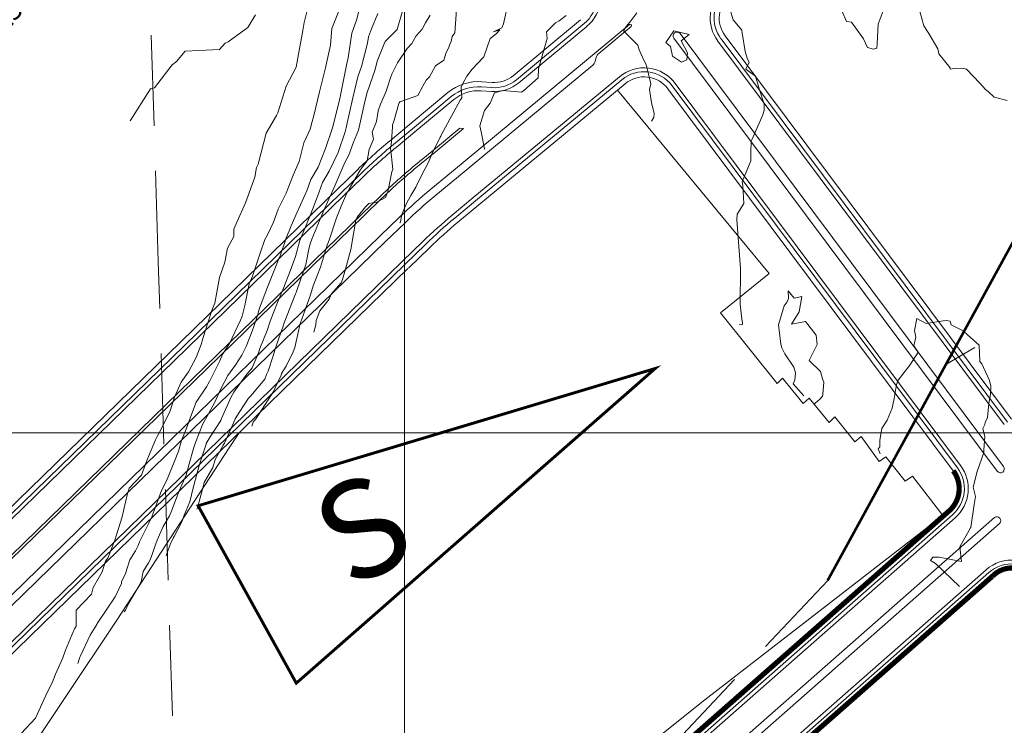
# Model space of a CAD drawing. Extents: x 355827 to 369554, y 7730999 to 7746265.
# Drawn here: x 360656 to 361036, y 7733649 to 7733922 of the extents above; entities that cross this region are included whole.
import ezdxf

# ---------------------------------------------------------------- set-up
doc = ezdxf.new("R2010")
doc.units = 0
doc.header["$LTSCALE"] = 70
doc.header["$MEASUREMENT"] = 0
doc.linetypes.add('DASHED', pattern=[0.75, 0.5, -0.25])
for name, color, linetype, lineweight in [('A_VERDE', 110, 'CONTINUOUS', 13), ('CONT-MJR', 53, 'CONTINUOUS', 13), ('CONT-MNR', 252, 'CONTINUOUS', 13), ('CONT-MNR-OLD', 252, 'CONTINUOUS', 13), ('CUADRICULA', 7, 'CONTINUOUS', 9), ('DESLINDEZOFRI', 1, 'CONTINUOUS', 13), ('MANZANA', 4, 'CONTINUOUS', 13), ('PREDIOS', 4, 'CONTINUOUS', 13), ('PROPUESTA', 7, 'CONTINUOUS', 13), ('TEXTOS', 229, 'CONTINUOUS', 5), ('TXT-ZONAS', 7, 'CONTINUOUS', 13)]:
    doc.layers.add(name, color=color, linetype=linetype, lineweight=lineweight)
doc.styles.add('8MM', font='simplex.shx', dxfattribs={"height": 8})
doc.styles.add('TECHNIC', font='te______.pfb')

msp = doc.modelspace()

# ---------------------------------------------------------------- linework, layer by layer
at = {"layer": 'A_VERDE', "color": 7, "linetype": 'Continuous', "const_width": 1.13, "elevation": 97337.67}
msp.add_lwpolyline([(360724.62, 7733733.97), (360901.24, 7733787), (360762.56, 7733665.45), (360724.62, 7733733.97)], dxfattribs=at)
at = {"layer": 'CONT-MJR', "elevation": 97337.67}
for points in [[(360794.05, 7733924.2), (360791.6, 7733918.2), (360790.49, 7733915.19), (360790.11, 7733912.67), (360787.73, 7733903.67), (360786.3, 7733899.62), (360784.42, 7733891.62), (360782.08, 7733881.21), (360781.79, 7733880.01), (360781.44, 7733878.44), (360778.8, 7733870.46), (360775.3, 7733863.3), (360772.73, 7733858.9), (360770.76, 7733853.39), (360768.15, 7733846.73), (360766.98, 7733843.87), (360763.91, 7733836.42), (360762.28, 7733830.28), (360761.39, 7733827.83), (360760.58, 7733825.59), (360757.31, 7733817.4), (360755.31, 7733812.51), (360752.51, 7733805.31), (360751.36, 7733801.72), (360748.45, 7733794.77), (360747.96, 7733793.09), (360745.52, 7733787.32), (360743.1, 7733784.27), (360738.48, 7733777.81), (360737.36, 7733776.04), (360733.7, 7733767.69), (360733.35, 7733766.9), (360729.32, 7733760.55), (360727.79, 7733758.09), (360727.69, 7733757.83), (360725.29, 7733750.39), (360725.14, 7733749.87), (360724.68, 7733748.06), (360722.44, 7733739.9), (360722, 7733738.2), (360721.37, 7733735.53), (360719.26, 7733730.39), (360718.27, 7733727.71), (360715.36, 7733722.11), (360715.15, 7733721.75), (360715.03, 7733721.47), (360713.79, 7733719.04), (360712.83, 7733716.24), (360712.23, 7733714.59)], [(360866.81, 7733923.44), (360864.14, 7733921.33), (360862.73, 7733920.6), (360859.27, 7733917.01), (360859.45, 7733914.45), (360857.55, 7733907.8), (360856.19, 7733902.78), (360856.02, 7733899.34), (360850.52, 7733894.39), (360849.55, 7733893.8), (360842.34, 7733894.45), (360839.2, 7733893.46), (360837.46, 7733889.51), (360835.3, 7733886.73), (360833.53, 7733880.79), (360834.01, 7733878.5), (360835.35, 7733871.88), (360835.44, 7733871.75)]]:
    msp.add_lwpolyline(points, dxfattribs=at)
at = {"layer": 'CONT-MJR'}
for points in [[(360794.05, 7733924.2), (360791.6, 7733918.2), (360790.49, 7733915.19), (360790.11, 7733912.67), (360787.73, 7733903.67), (360786.3, 7733899.62), (360784.42, 7733891.62), (360782.08, 7733881.21), (360781.79, 7733880.01), (360781.44, 7733878.44), (360778.8, 7733870.46), (360775.3, 7733863.3), (360772.73, 7733858.9), (360770.76, 7733853.39), (360768.15, 7733846.73), (360766.98, 7733843.87), (360763.91, 7733836.42), (360762.28, 7733830.28), (360761.39, 7733827.83), (360760.58, 7733825.59), (360757.31, 7733817.4), (360755.31, 7733812.51), (360752.51, 7733805.31), (360751.36, 7733801.72), (360748.45, 7733794.77), (360747.96, 7733793.09), (360745.52, 7733787.32), (360743.1, 7733784.27), (360738.48, 7733777.81), (360737.36, 7733776.04), (360733.7, 7733767.69), (360733.35, 7733766.9), (360729.32, 7733760.55), (360727.79, 7733758.09), (360727.69, 7733757.83), (360725.29, 7733750.39), (360725.14, 7733749.87), (360724.68, 7733748.06), (360722.44, 7733739.9), (360722, 7733738.2), (360721.37, 7733735.53), (360719.26, 7733730.39), (360718.27, 7733727.71), (360715.36, 7733722.11), (360715.15, 7733721.75), (360715.03, 7733721.47), (360713.79, 7733719.04), (360712.83, 7733716.24), (360712.23, 7733714.59)], [(360866.81, 7733923.44), (360864.14, 7733921.33), (360862.73, 7733920.6), (360859.27, 7733917.01), (360859.45, 7733914.45), (360857.55, 7733907.8), (360856.19, 7733902.78), (360856.02, 7733899.34), (360850.52, 7733894.39), (360849.55, 7733893.8), (360842.34, 7733894.45), (360839.2, 7733893.46), (360837.46, 7733889.51), (360835.3, 7733886.73), (360833.53, 7733880.79), (360834.01, 7733878.5), (360835.35, 7733871.88), (360835.44, 7733871.75)]]:
    msp.add_lwpolyline(points, dxfattribs=at)
at = {"layer": 'CONT-MNR'}
for p, q in [((360692.44, 7733720.7, 97854.67), (360689.77, 7733713.79, 97854.67)), ((360689.77, 7733713.79, 97854.67), (360688.79, 7733712.6, 97854.67)), ((360688.79, 7733712.6, 97854.67), (360687.5, 7733708.43, 97854.67)), ((360687.5, 7733708.43, 97854.67), (360684.01, 7733702.42, 97854.67)), ((360684.01, 7733702.42, 97854.67), (360683.36, 7733699.88, 97854.67)), ((360683.36, 7733699.88, 97854.67), (360677.47, 7733693.61, 97854.67)), ((360677.47, 7733693.61, 97854.67), (360677.51, 7733687.48, 97854.67)), ((360677.51, 7733687.48, 97854.67), (360676.86, 7733686.4, 97854.67)), ((360675.9, 7733684.36, 97854.67), (360673.33, 7733678.15, 97854.67)), ((360676.86, 7733686.4, 97854.67), (360675.9, 7733684.36, 97854.67)), ((360673.33, 7733678.15, 97854.67), (360672.35, 7733675.19, 97854.67)), ((360672.35, 7733675.19, 97854.67), (360669.46, 7733668.87, 97854.67)), ((360669.46, 7733668.87, 97854.67), (360668.22, 7733665.51, 97854.67)), ((360668.22, 7733665.51, 97854.67), (360666.26, 7733661.9, 97854.67)), ((360666.26, 7733661.9, 97854.67), (360661.81, 7733651.95, 97854.67)), ((360661.81, 7733651.95, 97854.67), (360656.28, 7733646, 97854.67))]:
    msp.add_line(p, q, dxfattribs=at)
at = {"layer": 'CONT-MNR', "elevation": 97855.67}
msp.add_lwpolyline([(360695, 7733704.76), (360695, 7733704.76), (360694.96, 7733703.96), (360692.58, 7733698.82), (360685.63, 7733688.52), (360685.43, 7733688.3), (360685.43, 7733688.17), (360682.91, 7733683.97), (360679.17, 7733676.04), (360678.95, 7733675.51), (360678.11, 7733672.98)], dxfattribs=at)
at = {"layer": 'CONT-MNR-OLD'}
for p, q in [((360746.84, 7733923.62), (360743.79, 7733918.75)), ((360786.91, 7733925.54), (360785.86, 7733921.58)), ((360785.86, 7733921.58), (360784, 7733916.58)), ((360743.79, 7733918.75), (360736.23, 7733913.25)), ((360784, 7733916.58), (360782.58, 7733907.06)), ((360735.01, 7733912.68), (360732.94, 7733910.21)), ((360736.23, 7733913.25), (360735.01, 7733912.68)), ((360719.63, 7733909.63), (360716.22, 7733905.56)), ((360724.96, 7733909.83), (360719.63, 7733909.63)), ((360732.94, 7733910.21), (360724.96, 7733909.83)), ((360714.58, 7733904.28), (360707.71, 7733895.48)), ((360716.22, 7733905.56), (360714.58, 7733904.28)), ((360782.07, 7733904.83), (360779.65, 7733892.6)), ((360782.58, 7733907.06), (360782.07, 7733904.83)), ((360706.16, 7733895.07), (360698.3, 7733882.69)), ((360707.71, 7733895.48), (360706.16, 7733895.07)), ((360779.47, 7733891.82), (360776.78, 7733880.82)), ((360779.63, 7733892.54), (360779.47, 7733891.82)), ((360779.64, 7733892.57), (360779.63, 7733892.54)), ((360779.65, 7733892.6), (360779.64, 7733892.57)), ((360776.59, 7733879.95), (360773.88, 7733871.96)), ((360776.78, 7733880.82), (360776.59, 7733879.95)), ((360773.88, 7733871.96), (360770.95, 7733864.74)), ((360770.95, 7733864.74), (360768.2, 7733860.04)), ((360768.2, 7733860.04), (360766.62, 7733855.63)), ((360766.62, 7733855.63), (360762.89, 7733847.39)), ((360762.89, 7733847.39), (360760.63, 7733842.15)), ((360760.63, 7733842.15), (360758.69, 7733837.42)), ((360758.69, 7733837.42), (360756.15, 7733830.15)), ((360755.81, 7733829.31), (360751.49, 7733818.46)), ((360755.95, 7733829.74), (360755.81, 7733829.31)), ((360756.01, 7733829.92), (360755.95, 7733829.74)), ((360756.15, 7733830.15), (360756.01, 7733829.92)), ((360751.49, 7733818.46), (360748.3, 7733810.29)), ((360748.3, 7733810.29), (360747.19, 7733806.18)), ((360747.19, 7733806.18), (360745.5, 7733801.42)), ((360745.5, 7733801.42), (360743.15, 7733795.54)), ((360743.15, 7733795.54), (360741.51, 7733792.12)), ((360741.51, 7733792.12), (360739.17, 7733788.52)), ((360739.17, 7733788.52), (360736.12, 7733784.25)), ((360736.12, 7733784.25), (360733.26, 7733778.9)), ((360733.26, 7733778.9), (360731.12, 7733774.01)), ((360731.12, 7733774.01), (360728.01, 7733768.3)), ((360728.01, 7733768.3), (360726.38, 7733765.68)), ((360726.38, 7733765.68), (360723.55, 7733758.43)), ((360722.81, 7733756.15), (360721.1, 7733750.12)), ((360723.55, 7733758.43), (360722.81, 7733756.15)), ((360721.1, 7733750.12), (360720.03, 7733745.86)), ((360720.03, 7733745.86), (360717.26, 7733739.81)), ((360717.26, 7733739.81), (360714.41, 7733732.33)), ((360713.53, 7733730.14), (360711.12, 7733725.92)), ((360714.41, 7733732.33), (360713.53, 7733730.14)), ((360711.12, 7733725.92), (360708.84, 7733720.72)), ((360708.06, 7733718.69), (360707.01, 7733715.54)), ((360708.61, 7733720.26), (360708.06, 7733718.69)), ((360708.84, 7733720.72), (360708.61, 7733720.26)), ((360707.01, 7733715.54), (360706.07, 7733713.13)), ((360705.45, 7733711.93), (360703.37, 7733708.58)), ((360706.07, 7733713.13), (360705.45, 7733711.93)), ((360703.37, 7733708.58), (360702.61, 7733704.59)), ((360702.57, 7733704.52), (360697.54, 7733695.99)), ((360702.61, 7733704.59), (360702.57, 7733704.52)), ((360697.54, 7733695.99), (360696.51, 7733693.7)), ((360696.51, 7733693.7), (360696.03, 7733692.95))]:
    msp.add_line(p, q, dxfattribs=at)
for points in [[(360824.66, 7733927.38), (360823.77, 7733916.64), (360822.82, 7733915.26), (360822.38, 7733913.36), (360821.78, 7733911.88), (360821.51, 7733911.02), (360820.43, 7733909.04), (360819.59, 7733906.15), (360816.39, 7733903.93), (360814.04, 7733899.73), (360812.7, 7733898.34), (360811.49, 7733896.1), (360809.53, 7733892.49), (360802.6, 7733890.08), (360802.29, 7733889.62), (360802.18, 7733889.33), (360800.34, 7733882.89), (360800.09, 7733882.11), (360799.78, 7733881.16), (360799.77, 7733880.21), (360799.17, 7733873.26), (360799.01, 7733872.18), (360799.32, 7733868.79), (360799.9, 7733863.91), (360799.51, 7733863), (360797.94, 7733855.2), (360797.71, 7733854.7), (360797.08, 7733853.12), (360793.7, 7733851.28), (360790.56, 7733850.76), (360789.34, 7733849.47), (360786.08, 7733845.44), (360785.68, 7733844.7), (360785.52, 7733844.34), (360783.82, 7733833.8), (360783.77, 7733833.64), (360783.58, 7733832.98), (360781.57, 7733825.39), (360780.38, 7733821.37), (360779.86, 7733820.09), (360775.99, 7733815.76), (360775.27, 7733813.85), (360771.62, 7733809.29), (360770.29, 7733805.61), (360770.07, 7733803.84), (360769.28, 7733801.04)], [(360844.53, 7733928.88), (360842.67, 7733920.21), (360842.02, 7733918.59), (360838.74, 7733917.11), (360841.27, 7733917.87), (360839.68, 7733916.21), (360837.51, 7733914.49), (360835.07, 7733907.35), (360830.51, 7733902.63), (360828.41, 7733899.96), (360827.1, 7733897.43), (360826.23, 7733895.71), (360826.47, 7733891.6), (360825.87, 7733890.64), (360822.61, 7733884.79), (360818.54, 7733877.12), (360818.4, 7733876.79), (360818.17, 7733876.36), (360814.79, 7733869.56), (360813.8, 7733866.95), (360810.89, 7733861.52), (360808.77, 7733857.1), (360806.84, 7733853.81), (360805.08, 7733850.48), (360803.54, 7733847.19), (360803.3, 7733846.57), (360802.83, 7733843.63), (360802.75, 7733843.43), (360802.61, 7733843.26)], [(361002.48, 7733928.65), (361005.12, 7733919.44), (361007, 7733916.38), (361010.49, 7733910.47), (361010.82, 7733908.58), (361015.2, 7733903.2), (361015.26, 7733902.66), (361017.6, 7733903), (361020.5, 7733902.96), (361021.49, 7733902.59), (361026.74, 7733897.27), (361028.89, 7733894.78), (361029.96, 7733894.07), (361032.2, 7733891.8), (361037.27, 7733890.49)], [(360779.42, 7733926.08), (360776.28, 7733918.31), (360775.76, 7733911.87), (360774.43, 7733906.06), (360773.85, 7733903.14), (360771.49, 7733893.89), (360769.28, 7733884.79), (360768.73, 7733882.43), (360767.91, 7733879.41), (360765.44, 7733874.24), (360763.64, 7733866.95), (360761.41, 7733861.67), (360758.71, 7733854.75), (360755.52, 7733848.57), (360753.73, 7733843.57), (360751.47, 7733838.62), (360750.4, 7733836.84), (360748.42, 7733831.19), (360745.61, 7733822.67), (360744.41, 7733819.74), (360742.72, 7733811.35), (360741.61, 7733807.28), (360741.03, 7733805.65), (360736.7, 7733796.66), (360734.19, 7733792.66), (360732.86, 7733789.73), (360729.04, 7733782), (360727.81, 7733779.97), (360723.91, 7733774.02), (360722.07, 7733769.2), (360719.94, 7733763.53), (360718.22, 7733759.15), (360717.02, 7733755.03), (360715.35, 7733750.78), (360712.35, 7733743.6), (360710.48, 7733739.87), (360707.11, 7733730.78), (360706.68, 7733729.76), (360705.6, 7733727.2), (360702.01, 7733720.01), (360701.48, 7733718.66), (360700.4, 7733716.57), (360698.23, 7733713.06), (360697.08, 7733709.49), (360696.5, 7733707.67), (360695, 7733704.76)], [(360803.45, 7733924.7), (360801.55, 7733917.99), (360801.53, 7733917.96), (360801.5, 7733917.92), (360796.89, 7733913.39), (360796.48, 7733912.39), (360793.87, 7733905.72), (360793.03, 7733902.52), (360789.89, 7733893.67), (360789.19, 7733890.68), (360788.14, 7733886), (360786.64, 7733879.02), (360784.68, 7733874.42), (360782.85, 7733869.36), (360781.33, 7733866.56), (360777.42, 7733857.63), (360772.88, 7733847.53), (360772.4, 7733846.3), (360768.62, 7733837), (360768.05, 7733835.61), (360767.55, 7733833.74), (360766.2, 7733827.2), (360762.87, 7733817.56), (360762.52, 7733816.4), (360762.31, 7733815.8), (360757.81, 7733804.6), (360757.53, 7733803.39), (360755.78, 7733798.76), (360754.54, 7733794.87), (360754.21, 7733794.08), (360753.56, 7733791.84), (360751.68, 7733785.94), (360751.09, 7733784.68), (360750.36, 7733782.86), (360744.96, 7733776.47), (360744.16, 7733775.63), (360744.08, 7733775.52), (360740.54, 7733769.99), (360738.99, 7733767.52), (360738.81, 7733767.13), (360734.81, 7733758.15), (360734.35, 7733757.43), (360731.26, 7733751.82), (360730.25, 7733748.76), (360726.97, 7733742.94), (360726.14, 7733739.9), (360724.64, 7733734.25), (360724.39, 7733733.19), (360724.15, 7733732.62)], [(360814.24, 7733923.5), (360812.47, 7733920.51), (360811.24, 7733918.05), (360808.92, 7733915.51), (360807.21, 7733912.6), (360805.36, 7733910.61), (360801.69, 7733905.11), (360799.54, 7733900.75), (360799.11, 7733899.73), (360797.44, 7733894.5), (360797.42, 7733894.47), (360797.39, 7733894.38), (360795.04, 7733889.06), (360794.15, 7733886.53), (360793.49, 7733882.4), (360791.91, 7733878.32), (360792.37, 7733875.65), (360790.69, 7733871.55), (360789.91, 7733867.2), (360787.2, 7733863.66), (360782.94, 7733856.23), (360781.98, 7733854.49), (360779.86, 7733849.77), (360778.1, 7733845.26), (360775.32, 7733836.58), (360774.47, 7733834.7), (360773.89, 7733832.56), (360771.93, 7733826.14), (360769.1, 7733818.97), (360768.03, 7733815.43), (360764.73, 7733806.1), (360763.98, 7733804.02), (360763.96, 7733803.86), (360763.81, 7733803.23), (360763.41, 7733801.44), (360761.94, 7733795.12), (360761.34, 7733793.51), (360758.59, 7733787.86), (360756.9, 7733785.06), (360756.72, 7733784.48), (360754.31, 7733779.32), (360753.81, 7733778.07), (360747.07, 7733767.68), (360746.22, 7733766.77), (360745.85, 7733766.31), (360745.34, 7733764.71)], [(360894.2, 7733924.35), (360891.79, 7733921.3), (360889.65, 7733918.57), (360889.12, 7733917.29), (360891.17, 7733915.21), (360894.48, 7733911.86), (360895.09, 7733910.15), (360896.94, 7733905.86), (360897.73, 7733904.51), (360899.58, 7733896.92), (360898.99, 7733894.81), (360899.4, 7733892.26), (360899.83, 7733889.73), (360900.88, 7733885.46), (360900.7, 7733884), (360899.76, 7733882.58)], [(360930.44, 7733924.62), (360931.44, 7733921.66), (360934.67, 7733917.73), (360934.9, 7733916.71), (360935.98, 7733909.53), (360936.91, 7733906.48), (360937.51, 7733905.3), (360936.21, 7733902.64), (360940.07, 7733899.97), (360941.47, 7733895.07), (360943.42, 7733889.06), (360943.32, 7733886.84), (360942.78, 7733884.98), (360938.54, 7733875.32), (360938.33, 7733874.79), (360938.15, 7733870.48), (360938.2, 7733867.17), (360934.91, 7733859.14), (360935.05, 7733857.72), (360935.56, 7733850.76), (360934.48, 7733849.14), (360932.92, 7733846.68), (360932.81, 7733844.42), (360934.15, 7733825.62), (360934.09, 7733811.67), (360934.75, 7733806.19), (360935.03, 7733804.55), (360934.84, 7733803.88), (360933.71, 7733803.99)], [(360973.44, 7733924.95), (360975.15, 7733921.11), (360977.07, 7733920.77), (360981.69, 7733914.33), (360983.23, 7733911.06), (360985.59, 7733910.43), (360986.95, 7733910.78), (360987.01, 7733912.55), (360987.46, 7733919.99), (360989.31, 7733925.24)], [(360958.69, 7733776.45), (360954.55, 7733781.06), (360955.25, 7733782.53), (360955.48, 7733785.28), (360954.78, 7733787.55), (360951.28, 7733792.71), (360950.18, 7733794.98), (360949.74, 7733796.37), (360949.11, 7733801.84), (360948.96, 7733803.85), (360951.05, 7733811.17), (360952.25, 7733812.8), (360952.75, 7733814), (360952.66, 7733816.98), (360955.01, 7733814.12), (360957.95, 7733814.88), (360956.84, 7733808.93), (360953.95, 7733804.17), (360959.27, 7733805.1), (360963.46, 7733799.93), (360963.82, 7733796.3), (360960.75, 7733790.06), (360965.16, 7733785.81), (360965.85, 7733783.04), (360966.37, 7733781.74), (360965.98, 7733776.92), (360965.87, 7733776.27), (360964.93, 7733775.19), (360963.05, 7733773.67), (360962.83, 7733773.27)], [(360988.12, 7733754.08), (360987.42, 7733755.96), (360988.1, 7733756.76), (360988.05, 7733759.38), (360988.77, 7733763.88), (360990.9, 7733766.99), (360992.79, 7733771.72), (360993.1, 7733772.97), (360993.63, 7733775.36), (360994.47, 7733780.89), (360995.12, 7733782.5), (360999.68, 7733788.24), (361002.84, 7733793.35), (361001.22, 7733795.77), (361001.92, 7733799.13), (361001.47, 7733801.66), (361002.37, 7733806.3), (361005.97, 7733804.33), (361012.52, 7733805.36), (361013.68, 7733805.58), (361015.23, 7733805.26), (361015.64, 7733803.91), (361020.25, 7733801.56), (361021.97, 7733800), (361026.46, 7733796.01), (361026.72, 7733789.7), (361027.41, 7733788.8), (361028.14, 7733787.42), (361030.42, 7733782.35), (361030.92, 7733780.16), (361030.81, 7733776.96), (361030.18, 7733773.51), (361029.72, 7733768.03), (361028.77, 7733766.14), (361028.58, 7733765.33), (361027.85, 7733763.88), (361027.95, 7733763.24), (361028.66, 7733760.68), (361028.29, 7733755.58), (361028.28, 7733754.52), (361025.69, 7733747.21), (361024.13, 7733741.14), (361024.99, 7733737.6), (361024.51, 7733734.44), (361023.24, 7733725.61), (361023.23, 7733725.61), (361023.12, 7733725.42), (361019, 7733718.15), (361019.64, 7733712.48), (361010.93, 7733714.17), (361008.54, 7733714.08), (361007.62, 7733712.84), (361009.58, 7733711.72), (361018.86, 7733702.84)]]:
    msp.add_lwpolyline(points, dxfattribs=at)
at = {"layer": 'CONT-MNR-OLD', "flags": 128}
msp.add_lwpolyline([(360766.74, 7733925.35), (360765.57, 7733920.7), (360765.14, 7733917.64), (360763.43, 7733908.44), (360762.56, 7733903.36), (360758.63, 7733896.12), (360755.43, 7733885.76), (360755.12, 7733885.29), (360754.92, 7733884.76), (360750.93, 7733877.86), (360747.79, 7733865.98), (360747.24, 7733864.7), (360746.49, 7733860.98), (360742.91, 7733851.05), (360739.67, 7733843.75), (360738.38, 7733840.83), (360738.46, 7733837.98), (360735.98, 7733833.54), (360734.98, 7733828.08), (360732.86, 7733822.14), (360731.03, 7733812.2), (360730.05, 7733809.76), (360729.72, 7733808.59), (360726.49, 7733798.56), (360725.77, 7733796.34), (360723.9, 7733791.26), (360720.95, 7733785.72), (360718.06, 7733781.68), (360715.5, 7733775.88), (360713.77, 7733770.64), (360710.47, 7733763.81), (360708.8, 7733760.73), (360708.12, 7733759.39), (360704.82, 7733751.43), (360702.72, 7733745.82), (360697.99, 7733740.79), (360697.15, 7733738.19), (360695.26, 7733729.68), (360692.44, 7733720.7)], dxfattribs=at)
at = {"layer": 'CONT-MNR-OLD'}
msp.add_lwpolyline([(360913.75, 7733909.01), (360911.34, 7733913.53), (360914.34, 7733916), (360908.41, 7733917.5), (360905.35, 7733912.98), (360907.19, 7733911.36), (360907.93, 7733907.7), (360911.4, 7733905.39), (360913.45, 7733906.29), (360913.75, 7733909.01)], close=True, dxfattribs=at)
at = {"layer": 'CUADRICULA', "color": 8, "linetype": 'Continuous'}
for p, q in [((360804.41, 7736999.04), (360804.41, 7730999.04)), ((357554.07, 7733762.16), (369554.07, 7733762.16))]:
    msp.add_line(p, q, dxfattribs=at)
at = {"layer": 'DESLINDEZOFRI', "linetype": 'DASHED'}
for points in [[(360667.39, 7735171.99), (360654.16, 7735596.88), (361199.82, 7735616.23), (361204.42, 7735486.4), (361318.56, 7735365.31), (361438.04, 7735090.13), (361342.54, 7735060.47), (361618.39, 7734214.42), (361587.02, 7734198.46), (361613.48, 7734140.47), (361013.58, 7733788.56), (360967.9, 7733705.13), (360721.24, 7733442.91), (360709.24, 7733828.33)], [(360709.24, 7733828.33), (360667.39, 7735171.99)]]:
    msp.add_lwpolyline(points, dxfattribs=at)
at = {"layer": 'DESLINDEZOFRI', "linetype": 'DASHED', "const_width": 1}
msp.add_lwpolyline([(360967.9, 7733705.13), (361249.36, 7734219.11)], dxfattribs=at)
at = {"layer": 'PREDIOS', "elevation": -97337.67}
for points in [[(360886.66, 7733894.56), (360945.3, 7733823.77), (360926.5, 7733808.46), (360948.36, 7733781.17), (360950.39, 7733783.3), (360958.41, 7733773.5), (360960.79, 7733775.55), (360968.42, 7733766.1), (360970.67, 7733768.37), (360978.38, 7733758.65), (360980.82, 7733760.75), (360987.8, 7733751.03), (360990.33, 7733752.86), (360997.85, 7733743.47), (361000.65, 7733745.44), (361012.35, 7733730.28), (360920.4, 7733658.97), (360820.73, 7733579.48)], [(360612.42, 7733569.13), (360693.26, 7733689.83), (360736.68, 7733756.4), (360740.53, 7733762.16)]]:
    msp.add_lwpolyline(points, dxfattribs=at)
at = {"layer": 'PROPUESTA', "color": 4}
for p, q in [((360891.34, 7733919.85), (360822.53, 7733862.9)), ((360873.81, 7733920.27), (360847.61, 7733898.58)), ((360874.77, 7733919.12), (360848.56, 7733897.43)), ((360879.45, 7733908.72, 0), (360891.97, 7733919.09, 0)), ((360910.85, 7733916.37), (361035.83, 7733749.1)), ((360908.44, 7733914.57), (361033.42, 7733747.31)), ((360925.48, 7733913.49), (361036.15, 7733765.37)), ((360926.68, 7733914.39), (361037.35, 7733766.27)), ((360878.09, 7733905.74), (360878.45, 7733907.15)), ((360830.82, 7733852.88), (360887.4, 7733899.72)), ((360908.98, 7733897.14), (361019.24, 7733749.59)), ((360837.96, 7733894.02), (360834.01, 7733894.29)), ((360838.07, 7733895.51), (360834.11, 7733895.79)), ((360907.78, 7733896.24), (361018.03, 7733748.69)), ((360822.45, 7733892.04), (360808.19, 7733880.23)), ((360823.41, 7733890.88), (360809.14, 7733879.07)), ((360825.73, 7733879.83), (360815.52, 7733871.37)), ((360827.18, 7733879.73), (360816.16, 7733870.6)), ((360827.18, 7733879.73), (360825.73, 7733879.83)), ((360719.31, 7733795.92), (360780.05, 7733855.02)), ((360720.35, 7733794.84), (360781.09, 7733853.94)), ((360727.25, 7733787.61), (360788.07, 7733846.78)), ((360727.94, 7733786.88), (360788.76, 7733846.06)), ((359944.71, 7733006.66), (360797.08, 7733836.01)), ((360734.85, 7733779.65), (360795.16, 7733838.33)), ((359953.77, 7733001.52), (360803.48, 7733828.29)), ((359987.3, 7733083.68), (360719.31, 7733795.92)), ((359988.35, 7733082.6), (360720.35, 7733794.84)), ((359999.61, 7733078.21), (360727.94, 7733786.88)), ((359999.8, 7733079.79), (360727.25, 7733787.61)), ((359942.62, 7733008.81), (360734.85, 7733779.65)), ((361016.13, 7733730.47), (360817.57, 7733555.9)), ((361017.12, 7733729.35), (360818.54, 7733554.75)), ((361032.32, 7733729.39), (360824.95, 7733547.07)), ((361034.3, 7733727.13), (360826.87, 7733544.77)), ((361029.14, 7733709.29), (360833.28, 7733537.09)), ((361030.13, 7733708.16), (360834.24, 7733535.94))]:
    msp.add_line(p, q, dxfattribs=at)
at = {"layer": 'PROPUESTA', "color": 7}
msp.add_line((360831.78, 7733851.73), (360888.36, 7733898.56), dxfattribs=at)
at = {"layer": 'PROPUESTA', "color": 4}
for points in [[(360824.45, 7733860.59), (360877.1, 7733904.17)], [(359953.17, 7732998.84), (360804.44, 7733827.13)]]:
    msp.add_lwpolyline(points, dxfattribs=at)
for points in [[(360780.05, 7733855.02), (360786.8, 7733861.59, -0.020069), (360800.17, 7733873.6), (360808.19, 7733880.23)], [(360781.09, 7733853.94), (360787.84, 7733860.51, -0.020069), (360801.13, 7733872.44), (360809.14, 7733879.07)], [(360788.07, 7733846.78), (360794.82, 7733853.35, -0.020069), (360807.51, 7733864.74), (360815.52, 7733871.37)], [(360788.76, 7733846.06), (360795.51, 7733852.63, -0.020069), (360808.14, 7733863.97), (360816.16, 7733870.6)], [(360795.16, 7733838.33), (360802.49, 7733845.46, -0.020069), (360814.52, 7733856.26), (360822.53, 7733862.9)], [(360797.08, 7733836.01), (360804.58, 7733843.31, -0.020069), (360816.43, 7733853.95), (360824.45, 7733860.59)], [(360803.48, 7733828.29), (360811.55, 7733836.14, -0.020069), (360822.81, 7733846.25), (360830.82, 7733852.88)]]:
    msp.add_lwpolyline(points, format="xyb", dxfattribs=at)
at = {"layer": 'PROPUESTA', "color": 7}
msp.add_lwpolyline([(360804.52, 7733827.21), (360812.6, 7733835.07, -0.020069), (360823.77, 7733845.09), (360831.78, 7733851.73)], format="xyb", dxfattribs=at)
at = {"layer": 'PROPUESTA', "color": 4}
for centre, radius, start, end in [((360865.2, 7733930.67), 13.5, 309.6172, 36.7678), ((360865.2, 7733930.67), 15, 309.6172, 36.7678), ((360937.49, 7733922.47), 15, 131.0431, 216.7678), ((360891.66, 7733919.47, 0), 0.497, 309.619, 129.6154), ((360909.64, 7733915.47), 1.5, 36.7678, 216.7678), ((360881.36, 7733906.4, 0), 3, 129.6172, 165.5395), ((360875.18, 7733906.49, 0), 3, 309.6172, 345.5395), ((360896.97, 7733888.16), 15, 36.7678, 129.6172), ((360839, 7733908.98), 15, 266.0431, 309.6172), ((360839, 7733908.98), 13.5, 266.0431, 309.6172), ((360832.97, 7733879.33), 16.5, 86.0431, 129.6172), ((360832.97, 7733879.33), 15, 86.0431, 129.6172), ((361007.22, 7733740.61), 13.5, 311.3218, 36.7678), ((361007.22, 7733740.61), 15, 311.3218, 36.7678), ((361034.63, 7733748.21), 1.5, 216.7678, 36.7678), ((361033.31, 7733728.26), 1.5, 311.3218, 131.3218), ((361039.04, 7733698.02), 15, 36.7678, 131.3218), ((361039.04, 7733698.02), 13.5, 36.7678, 131.3218)]:
    msp.add_arc(centre, radius, start, end, dxfattribs=at)
at = {"layer": 'PROPUESTA'}
for centre, start, end in [((360937.49, 7733922.47), 131.0431, 216.7681), ((360896.97, 7733888.16), 36.7678, 129.6172)]:
    msp.add_arc(centre, 13.5, start, end, dxfattribs=at)
at = {"layer": 'TXT-ZONAS', "color": 30, "linetype": 'Continuous'}
for points in [[(360929.94, 7733931.14, 0.392525), (360928.28, 7733915.58, 0.392525)], [(360834.25, 7733897.78, 0.192453), (360821.17, 7733893.58, 0.192453)], [(360838.21, 7733897.51, 0.192453), (360846.33, 7733900.12, 0.192453)], [(360906.18, 7733895.05, 0.428858), (360889.63, 7733897.02, 0.428858)], [(360778.65, 7733856.45), (360785.4, 7733863.02, -0.020069), (360798.9, 7733875.14), (360806.91, 7733881.77)], [(360805.92, 7733825.78), (360813.99, 7733833.64, -0.020069), (360825.04, 7733843.55), (360833.05, 7733850.19)]]:
    msp.add_lwpolyline(points, format="xyb", dxfattribs=at)
for points in [[(360872.4, 7733921.7), (360846.33, 7733900.12)], [(360928.28, 7733915.58), (361038.96, 7733767.47)], [(360833.05, 7733850.19), (360889.63, 7733897.02)], [(360838.21, 7733897.51), (360834.25, 7733897.78)], [(360821.17, 7733893.58), (360806.91, 7733881.77)], [(360906.18, 7733895.05), (361016.43, 7733747.49)], [(360717.93, 7733797.37), (360778.65, 7733856.45)], [(359953.75, 7732996.62), (360805.72, 7733825.58)], [(359985.91, 7733085.11), (360717.93, 7733797.37)]]:
    msp.add_lwpolyline(points, dxfattribs=at)
at = {"layer": 'TXT-ZONAS', "color": 30, "linetype": 'Continuous', "const_width": 2}
for points in [[(361014.81, 7733731.97, 0.391121), (361016.43, 7733747.49, 0.391121)], [(361048.26, 7733704.9, 0.490364), (361031.45, 7733706.66, 0.444043)]]:
    msp.add_lwpolyline(points, format="xyb", dxfattribs=at)
at = {"layer": 'TXT-ZONAS', "color": 30, "linetype": 'Continuous', "const_width": 2, "elevation": 536.71, "flags": 128}
msp.add_lwpolyline([(361014.81, 7733731.98), (360816.29, 7733557.44)], dxfattribs=at)
at = {"layer": 'TXT-ZONAS', "color": 30, "linetype": 'Continuous', "const_width": 2}
msp.add_lwpolyline([(361031.45, 7733706.66), (360835.53, 7733534.4)], dxfattribs=at)

# ---------------------------------------------------------------- texts
at = {"layer": 'MANZANA', "style": '8MM'}
msp.add_text('515', height=8, rotation=51.5104, dxfattribs=at).set_placement((360646.33, 7733911.29, 97337.67))
at = {"layer": 'TEXTOS', "color": 7, "style": 'TECHNIC'}
msp.add_text('S', height=37.8, rotation=28.9738, dxfattribs=at).set_placement((360783.61, 7733701.21, 97337.67))

doc.saveas('drawing.dxf')
